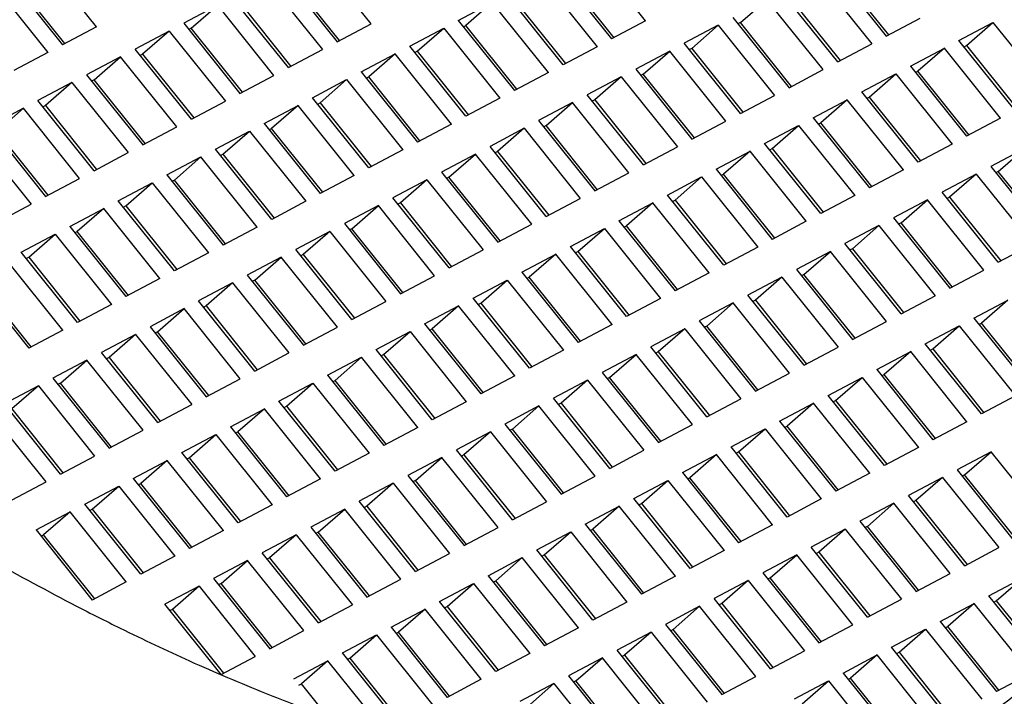
# Model space of a CAD drawing. Units: millimetres. Extents: x 3 to 1996, y 5 to 1995.
# Drawn here: x 604 to 608, y 677 to 680 of the extents above; entities that cross this region are included whole.
import ezdxf

# ---------------------------------------------------------------- set-up
doc = ezdxf.new("R2010")
doc.units = ezdxf.units.MM

msp = doc.modelspace()

# ---------------------------------------------------------------- linework, layer by layer
at = {"color": 7, "linetype": 'Continuous', "lineweight": 25}
for p, q in [((604.2298, 679.6304), (604.0117, 679.9024)), ((605.2951, 679.6415), (605.077, 679.9135)), ((606.3603, 679.6526), (606.1422, 679.9246)), ((606.0103, 679.8546), (606.2284, 679.5827)), ((607.0756, 679.8658), (607.2937, 679.5938)), ((603.8798, 679.8324), (604.098, 679.5604)), ((604.1074, 679.5654), (603.9089, 679.8128)), ((604.8886, 679.8136), (605.1067, 679.5416)), ((604.9451, 679.8435), (605.1632, 679.5715)), ((605.1726, 679.5765), (604.9742, 679.824)), ((605.9538, 679.8247), (606.1719, 679.5527)), ((606.2378, 679.5876), (606.0394, 679.8351)), ((607.019, 679.8358), (607.2372, 679.5638)), ((607.3031, 679.5988), (607.1047, 679.8462)), ((603.8233, 679.8024), (604.0414, 679.5305)), ((604.9748, 679.4716), (604.7567, 679.7436)), ((606.04, 679.4827), (605.8219, 679.7547)), ((605.851, 679.7352), (606.0494, 679.4877)), ((606.7278, 679.6463), (606.8306, 679.7359)), ((607.0487, 679.4639), (606.8306, 679.7359)), ((607.1053, 679.4938), (606.8872, 679.7658)), ((606.9162, 679.7463), (607.1147, 679.4988)), ((604.7001, 679.7136), (604.5683, 679.6437)), ((604.5974, 679.6241), (604.7001, 679.7136)), ((604.9183, 679.4416), (604.7001, 679.7136)), ((604.7858, 679.724), (604.9842, 679.4766)), ((605.6335, 679.6548), (605.7654, 679.7248)), ((605.7654, 679.7248), (605.6626, 679.6352)), ((605.9835, 679.4528), (605.7654, 679.7248)), ((606.6987, 679.6659), (606.9169, 679.3939)), ((607.2937, 679.5938), (607.4256, 679.6637)), ((604.2298, 679.6304), (604.098, 679.5604)), ((604.5683, 679.6437), (604.7864, 679.3717)), ((604.5974, 679.6241), (604.588, 679.6191)), ((604.7958, 679.3767), (604.5974, 679.6241)), ((605.1632, 679.5715), (605.2951, 679.6415)), ((605.4451, 679.5549), (605.577, 679.6248)), ((605.4742, 679.5353), (605.577, 679.6248)), ((605.577, 679.6248), (605.7951, 679.3528)), ((605.6335, 679.6548), (605.8516, 679.3828)), ((605.6532, 679.6303), (605.6626, 679.6352)), ((605.861, 679.3878), (605.6626, 679.6352)), ((606.3603, 679.6526), (606.2284, 679.5827)), ((606.6422, 679.6359), (606.5103, 679.566)), ((606.6422, 679.6359), (606.5394, 679.5464)), ((606.6422, 679.6359), (606.8603, 679.364)), ((606.7278, 679.6463), (606.7184, 679.6414)), ((606.9263, 679.3989), (606.7278, 679.6463)), ((607.5756, 679.5771), (607.7075, 679.6471)), ((607.6047, 679.5575), (607.7075, 679.6471)), ((607.7075, 679.6471), (607.9256, 679.3751)), ((604.5117, 679.6137), (604.3798, 679.5438)), ((604.5117, 679.6137), (604.4089, 679.5242)), ((604.5117, 679.6137), (604.7298, 679.3417)), ((604.598, 679.2718), (604.3798, 679.5438)), ((605.6632, 679.2829), (605.4451, 679.5549)), ((606.1719, 679.5527), (606.04, 679.4827)), ((606.7284, 679.294), (606.5103, 679.566)), ((606.5394, 679.5464), (606.53, 679.5414)), ((606.5394, 679.5464), (606.7378, 679.299)), ((607.1053, 679.4938), (607.2372, 679.5638)), ((607.3872, 679.4772), (607.519, 679.5471)), ((607.519, 679.5471), (607.4162, 679.4576)), ((607.7372, 679.2751), (607.519, 679.5471)), ((607.7937, 679.3051), (607.5756, 679.5771)), ((607.5953, 679.5526), (607.6047, 679.5575)), ((607.6047, 679.5575), (607.8031, 679.3101)), ((604.0414, 679.5305), (603.9095, 679.4605)), ((604.3233, 679.5138), (604.1914, 679.4439)), ((604.2205, 679.4243), (604.3233, 679.5138)), ((604.5414, 679.2418), (604.3233, 679.5138)), ((604.4089, 679.5242), (604.3995, 679.5192)), ((604.4089, 679.5242), (604.6074, 679.2768)), ((604.9748, 679.4716), (605.1067, 679.5416)), ((605.2567, 679.455), (605.3886, 679.5249)), ((605.3886, 679.5249), (605.2858, 679.4354)), ((605.6067, 679.2529), (605.3886, 679.5249)), ((605.4648, 679.5303), (605.4742, 679.5353)), ((605.4742, 679.5353), (605.6726, 679.2879)), ((606.4538, 679.536), (606.3219, 679.4661)), ((606.351, 679.4465), (606.4538, 679.536)), ((606.6719, 679.264), (606.4538, 679.536)), ((607.3872, 679.4772), (607.6053, 679.2052)), ((604.1914, 679.4439), (604.4095, 679.1719)), ((604.7864, 679.3717), (604.9183, 679.4416)), ((605.2567, 679.455), (605.4748, 679.183)), ((605.2764, 679.4304), (605.2858, 679.4354)), ((605.4842, 679.188), (605.2858, 679.4354)), ((605.9835, 679.4528), (605.8516, 679.3828)), ((606.2654, 679.4361), (606.1335, 679.3662)), ((606.2654, 679.4361), (606.1626, 679.3466)), ((606.2654, 679.4361), (606.4835, 679.1641)), ((606.3219, 679.4661), (606.54, 679.1941)), ((606.351, 679.4465), (606.3416, 679.4415)), ((606.5494, 679.1991), (606.351, 679.4465)), ((606.9169, 679.3939), (607.0487, 679.4639)), ((607.1987, 679.3773), (607.3306, 679.4472)), ((607.2278, 679.3577), (607.3306, 679.4472)), ((607.3306, 679.4472), (607.5487, 679.1752)), ((607.4068, 679.4526), (607.4162, 679.4576)), ((607.6147, 679.2102), (607.4162, 679.4576)), ((604.1349, 679.4139), (604.003, 679.3439)), ((604.1349, 679.4139), (604.0321, 679.3244)), ((604.1349, 679.4139), (604.353, 679.1419)), ((604.2205, 679.4243), (604.2111, 679.4193)), ((604.4189, 679.1768), (604.2205, 679.4243)), ((605.0683, 679.3551), (605.2001, 679.425)), ((605.0974, 679.3355), (605.2001, 679.425)), ((605.2001, 679.425), (605.4183, 679.153)), ((605.2864, 679.0831), (605.0683, 679.3551)), ((605.7951, 679.3528), (605.6632, 679.2829)), ((606.3516, 679.0942), (606.1335, 679.3662)), ((606.7284, 679.294), (606.8603, 679.364)), ((607.4169, 679.1053), (607.1987, 679.3773)), ((607.2184, 679.3527), (607.2278, 679.3577)), ((607.2278, 679.3577), (607.4263, 679.1103)), ((604.2211, 679.0719), (604.003, 679.3439)), ((604.0321, 679.3244), (604.0227, 679.3194)), ((604.0321, 679.3244), (604.2305, 679.0769)), ((604.598, 679.2718), (604.7298, 679.3417)), ((604.8798, 679.2551), (605.0117, 679.3251)), ((605.0117, 679.3251), (604.9089, 679.2356)), ((605.2298, 679.0531), (605.0117, 679.3251)), ((605.088, 679.3305), (605.0974, 679.3355)), ((605.0974, 679.3355), (605.2958, 679.088)), ((606.077, 679.3362), (605.9451, 679.2662)), ((605.9742, 679.2467), (606.077, 679.3362)), ((606.2951, 679.0642), (606.077, 679.3362)), ((606.1626, 679.3466), (606.1532, 679.3416)), ((606.1626, 679.3466), (606.361, 679.0992)), ((607.0103, 679.2774), (607.1422, 679.3473)), ((607.1422, 679.3473), (607.0394, 679.2578)), ((607.3603, 679.0753), (607.1422, 679.3473)), ((603.9465, 679.314), (603.8146, 679.244)), ((603.8437, 679.2244), (603.9465, 679.314)), ((604.1646, 679.042), (603.9465, 679.314)), ((607.0103, 679.2774), (607.2284, 679.0054)), ((603.8146, 679.244), (604.0327, 678.972)), ((604.4095, 679.1719), (604.5414, 679.2418)), ((604.8798, 679.2551), (605.098, 678.9831)), ((605.6067, 679.2529), (605.4748, 679.183)), ((605.9451, 679.2662), (606.1632, 678.9943)), ((605.9742, 679.2467), (605.9648, 679.2417)), ((606.1726, 678.9992), (605.9742, 679.2467)), ((606.54, 679.1941), (606.6719, 679.264)), ((606.8219, 679.1774), (606.9538, 679.2474)), ((606.851, 679.1579), (606.9538, 679.2474)), ((606.9538, 679.2474), (607.1719, 678.9754)), ((607.03, 679.2528), (607.0394, 679.2578)), ((607.2378, 679.0103), (607.0394, 679.2578)), ((607.7372, 679.2751), (607.6053, 679.2052)), ((603.7581, 679.214), (603.9762, 678.9421)), ((604.0421, 678.977), (603.8437, 679.2244)), ((604.6914, 679.1552), (604.8233, 679.2252)), ((604.7205, 679.1356), (604.8233, 679.2252)), ((604.8233, 679.2252), (605.0414, 678.9532)), ((604.8995, 679.2306), (604.9089, 679.2356)), ((605.1074, 678.9881), (604.9089, 679.2356)), ((605.8886, 679.2363), (605.7567, 679.1663)), ((605.8886, 679.2363), (605.7858, 679.1468)), ((605.8886, 679.2363), (606.1067, 678.9643)), ((605.9748, 678.8943), (605.7567, 679.1663)), ((606.3516, 679.0942), (606.4835, 679.1641)), ((607.04, 678.9054), (606.8219, 679.1774)), ((607.5487, 679.1752), (607.4169, 679.1053)), ((604.2211, 679.0719), (604.353, 679.1419)), ((604.503, 679.0553), (604.6349, 679.1252)), ((604.6349, 679.1252), (604.5321, 679.0357)), ((604.853, 678.8532), (604.6349, 679.1252)), ((604.9095, 678.8832), (604.6914, 679.1552)), ((604.7111, 679.1307), (604.7205, 679.1356)), ((604.7205, 679.1356), (604.9189, 678.8882)), ((605.4183, 679.153), (605.2864, 679.0831)), ((605.7001, 679.1364), (605.5683, 679.0664)), ((605.5974, 679.0468), (605.7001, 679.1364)), ((605.9183, 678.8644), (605.7001, 679.1364)), ((605.7858, 679.1468), (605.7764, 679.1418)), ((605.7858, 679.1468), (605.9842, 678.8993)), ((606.6335, 679.0775), (606.7654, 679.1475)), ((606.7654, 679.1475), (606.6626, 679.0579)), ((606.9835, 678.8755), (606.7654, 679.1475)), ((606.8416, 679.1529), (606.851, 679.1579)), ((606.851, 679.1579), (607.0494, 678.9104)), ((607.8306, 679.1586), (607.6987, 679.0886)), ((607.7278, 679.0691), (607.8306, 679.1586)), ((607.6987, 679.0886), (607.9169, 678.8166)), ((604.503, 679.0553), (604.7211, 678.7833)), ((605.2298, 679.0531), (605.098, 678.9831)), ((605.5683, 679.0664), (605.7864, 678.7944)), ((605.5974, 679.0468), (605.588, 679.0419)), ((605.7958, 678.7994), (605.5974, 679.0468)), ((606.1632, 678.9943), (606.2951, 679.0642)), ((606.4451, 678.9776), (606.577, 679.0475)), ((606.4742, 678.958), (606.577, 679.0475)), ((606.577, 679.0475), (606.7951, 678.7756)), ((606.6335, 679.0775), (606.8516, 678.8055)), ((606.6532, 679.053), (606.6626, 679.0579)), ((606.861, 678.8105), (606.6626, 679.0579)), ((607.3603, 679.0753), (607.2284, 679.0054)), ((607.6422, 679.0587), (607.5103, 678.9887)), ((607.6422, 679.0587), (607.5394, 678.9691)), ((607.6422, 679.0587), (607.8603, 678.7867)), ((607.7278, 679.0691), (607.7184, 679.0641)), ((607.9263, 678.8216), (607.7278, 679.0691)), ((604.0327, 678.972), (604.1646, 679.042)), ((604.3146, 678.9554), (604.4465, 679.0253)), ((604.3437, 678.9358), (604.4465, 679.0253)), ((604.4465, 679.0253), (604.6646, 678.7533)), ((604.5227, 679.0307), (604.5321, 679.0357)), ((604.7305, 678.7883), (604.5321, 679.0357)), ((605.5117, 679.0364), (605.3798, 678.9665)), ((605.5117, 679.0364), (605.4089, 678.9469)), ((605.5117, 679.0364), (605.7298, 678.7644)), ((606.6632, 678.7056), (606.4451, 678.9776)), ((607.1719, 678.9754), (607.04, 678.9054)), ((607.7284, 678.7167), (607.5103, 678.9887)), ((603.8443, 678.8721), (603.9762, 678.9421)), ((604.5327, 678.6834), (604.3146, 678.9554)), ((604.3343, 678.9308), (604.3437, 678.9358)), ((604.3437, 678.9358), (604.5421, 678.6884)), ((605.0414, 678.9532), (604.9095, 678.8832)), ((605.3233, 678.9365), (605.1914, 678.8666)), ((605.2205, 678.847), (605.3233, 678.9365)), ((605.5414, 678.6645), (605.3233, 678.9365)), ((605.598, 678.6945), (605.3798, 678.9665)), ((605.4089, 678.9469), (605.3995, 678.9419)), ((605.4089, 678.9469), (605.6074, 678.6995)), ((605.9748, 678.8943), (606.1067, 678.9643)), ((606.2567, 678.8777), (606.3886, 678.9476)), ((606.3886, 678.9476), (606.2858, 678.8581)), ((606.6067, 678.6756), (606.3886, 678.9476)), ((606.4648, 678.953), (606.4742, 678.958)), ((606.4742, 678.958), (606.6726, 678.7106)), ((607.4538, 678.9587), (607.3219, 678.8888)), ((607.351, 678.8692), (607.4538, 678.9587)), ((607.6719, 678.6867), (607.4538, 678.9587)), ((607.5394, 678.9691), (607.53, 678.9642)), ((607.5394, 678.9691), (607.7378, 678.7217)), ((604.1262, 678.8555), (604.2581, 678.9254)), ((604.2581, 678.9254), (604.1553, 678.8359)), ((604.4762, 678.6534), (604.2581, 678.9254)), ((605.1914, 678.8666), (605.4095, 678.5946)), ((605.7864, 678.7944), (605.9183, 678.8644)), ((606.2567, 678.8777), (606.4748, 678.6057)), ((606.2764, 678.8531), (606.2858, 678.8581)), ((606.4842, 678.6107), (606.2858, 678.8581)), ((606.9835, 678.8755), (606.8516, 678.8055)), ((607.2654, 678.8588), (607.1335, 678.7889)), ((607.2654, 678.8588), (607.1626, 678.7693)), ((607.2654, 678.8588), (607.4835, 678.5868)), ((607.3219, 678.8888), (607.54, 678.6168)), ((607.351, 678.8692), (607.3416, 678.8642)), ((607.5494, 678.6218), (607.351, 678.8692)), ((603.9378, 678.7555), (604.0697, 678.8255)), ((603.9669, 678.736), (604.0697, 678.8255)), ((604.0697, 678.8255), (604.2878, 678.5535)), ((604.1262, 678.8555), (604.3443, 678.5835)), ((604.1459, 678.8309), (604.1553, 678.8359)), ((604.3537, 678.5884), (604.1553, 678.8359)), ((604.853, 678.8532), (604.7211, 678.7833)), ((605.1349, 678.8366), (605.003, 678.7667)), ((605.1349, 678.8366), (605.0321, 678.7471)), ((605.1349, 678.8366), (605.353, 678.5646)), ((605.2205, 678.847), (605.2111, 678.842)), ((605.4189, 678.5996), (605.2205, 678.847)), ((606.0683, 678.7778), (606.2001, 678.8477)), ((606.0974, 678.7582), (606.2001, 678.8477)), ((606.2001, 678.8477), (606.4183, 678.5757)), ((607.3516, 678.5169), (607.1335, 678.7889)), ((607.7284, 678.7167), (607.8603, 678.7867)), ((604.1559, 678.4835), (603.9378, 678.7555)), ((604.6646, 678.7533), (604.5327, 678.6834)), ((605.2211, 678.4947), (605.003, 678.7667)), ((605.0321, 678.7471), (605.0227, 678.7421)), ((605.0321, 678.7471), (605.2305, 678.4996)), ((605.598, 678.6945), (605.7298, 678.7644)), ((605.8798, 678.6778), (606.0117, 678.7478)), ((606.0117, 678.7478), (605.9089, 678.6583)), ((606.2298, 678.4758), (606.0117, 678.7478)), ((606.2864, 678.5058), (606.0683, 678.7778)), ((606.088, 678.7532), (606.0974, 678.7582)), ((606.0974, 678.7582), (606.2958, 678.5108)), ((606.7951, 678.7756), (606.6632, 678.7056)), ((607.077, 678.7589), (606.9451, 678.689)), ((606.9742, 678.6694), (607.077, 678.7589)), ((607.2951, 678.4869), (607.077, 678.7589)), ((607.1626, 678.7693), (607.1532, 678.7643)), ((607.1626, 678.7693), (607.361, 678.5219)), ((604.0994, 678.4536), (603.8813, 678.7256)), ((603.9575, 678.731), (603.9669, 678.736)), ((603.9669, 678.736), (604.1653, 678.4885)), ((604.9465, 678.7367), (604.8146, 678.6667)), ((604.8437, 678.6472), (604.9465, 678.7367)), ((605.1646, 678.4647), (604.9465, 678.7367)), ((604.8146, 678.6667), (605.0327, 678.3947)), ((605.8798, 678.6778), (606.098, 678.4059)), ((606.6067, 678.6756), (606.4748, 678.6057)), ((606.9451, 678.689), (607.1632, 678.417)), ((606.9742, 678.6694), (606.9648, 678.6644)), ((607.1726, 678.4219), (606.9742, 678.6694)), ((607.54, 678.6168), (607.6719, 678.6867)), ((603.7494, 678.6556), (603.9675, 678.3836)), ((603.9769, 678.3886), (603.7785, 678.636)), ((604.4762, 678.6534), (604.3443, 678.5835)), ((604.7581, 678.6368), (604.6262, 678.5668)), ((604.7581, 678.6368), (604.6553, 678.5472)), ((604.7581, 678.6368), (604.9762, 678.3648)), ((604.8437, 678.6472), (604.8343, 678.6422)), ((605.0421, 678.3997), (604.8437, 678.6472)), ((605.4095, 678.5946), (605.5414, 678.6645)), ((605.6914, 678.5779), (605.8233, 678.6479)), ((605.7205, 678.5584), (605.8233, 678.6479)), ((605.8233, 678.6479), (606.0414, 678.3759)), ((605.8995, 678.6533), (605.9089, 678.6583)), ((606.1074, 678.4108), (605.9089, 678.6583)), ((606.8886, 678.659), (606.7567, 678.589)), ((606.8886, 678.659), (606.7858, 678.5695)), ((606.8886, 678.659), (607.1067, 678.387)), ((606.9748, 678.317), (606.7567, 678.589)), ((604.2878, 678.5535), (604.1559, 678.4835)), ((604.8443, 678.2948), (604.6262, 678.5668)), ((605.2211, 678.4947), (605.353, 678.5646)), ((605.9095, 678.3059), (605.6914, 678.5779)), ((605.7111, 678.5534), (605.7205, 678.5584)), ((605.7205, 678.5584), (605.9189, 678.3109)), ((606.4183, 678.5757), (606.2864, 678.5058)), ((606.7001, 678.5591), (606.5683, 678.4891)), ((606.5974, 678.4695), (606.7001, 678.5591)), ((606.9183, 678.2871), (606.7001, 678.5591)), ((606.7858, 678.5695), (606.7764, 678.5645)), ((606.7858, 678.5695), (606.9842, 678.322)), ((607.3516, 678.5169), (607.4835, 678.5868)), ((607.6335, 678.5002), (607.7654, 678.5702)), ((607.7654, 678.5702), (607.6626, 678.4807)), ((604.5697, 678.5368), (604.4378, 678.4669)), ((604.4669, 678.4473), (604.5697, 678.5368)), ((604.7878, 678.2648), (604.5697, 678.5368)), ((604.6553, 678.5472), (604.6459, 678.5423)), ((604.6553, 678.5472), (604.8537, 678.2998)), ((605.503, 678.478), (605.6349, 678.548)), ((605.6349, 678.548), (605.5321, 678.4584)), ((605.853, 678.276), (605.6349, 678.548)), ((605.503, 678.478), (605.7211, 678.206)), ((606.2298, 678.4758), (606.098, 678.4059)), ((606.5683, 678.4891), (606.7864, 678.2171)), ((607.1632, 678.417), (607.2951, 678.4869)), ((607.6335, 678.5002), (607.8516, 678.2282)), ((607.6532, 678.4757), (607.6626, 678.4807)), ((607.861, 678.2332), (607.6626, 678.4807)), ((604.0994, 678.4536), (603.9675, 678.3836)), ((604.3813, 678.4369), (604.2494, 678.367)), ((604.3813, 678.4369), (604.2785, 678.3474)), ((604.3813, 678.4369), (604.5994, 678.1649)), ((604.4378, 678.4669), (604.6559, 678.1949)), ((604.4669, 678.4473), (604.4575, 678.4423)), ((604.6653, 678.1999), (604.4669, 678.4473)), ((605.0327, 678.3947), (605.1646, 678.4647)), ((605.3146, 678.3781), (605.4465, 678.448)), ((605.3437, 678.3585), (605.4465, 678.448)), ((605.4465, 678.448), (605.6646, 678.176)), ((605.5227, 678.4534), (605.5321, 678.4584)), ((605.7305, 678.211), (605.5321, 678.4584)), ((606.5117, 678.4591), (606.3798, 678.3892)), ((606.5117, 678.4591), (606.4089, 678.3696)), ((606.5117, 678.4591), (606.7298, 678.1872)), ((606.5974, 678.4695), (606.588, 678.4646)), ((606.7958, 678.2221), (606.5974, 678.4695)), ((607.4451, 678.4003), (607.577, 678.4703)), ((607.4742, 678.3807), (607.577, 678.4703)), ((607.577, 678.4703), (607.7951, 678.1983)), ((607.6632, 678.1283), (607.4451, 678.4003)), ((604.4675, 678.095), (604.2494, 678.367)), ((604.8443, 678.2948), (604.9762, 678.3648)), ((605.5327, 678.1061), (605.3146, 678.3781)), ((606.0414, 678.3759), (605.9095, 678.3059)), ((606.598, 678.1172), (606.3798, 678.3892)), ((606.4089, 678.3696), (606.3995, 678.3646)), ((606.4089, 678.3696), (606.6074, 678.1222)), ((606.9748, 678.317), (607.1067, 678.387)), ((607.2567, 678.3004), (607.3886, 678.3703)), ((607.3886, 678.3703), (607.2858, 678.2808)), ((607.6067, 678.0983), (607.3886, 678.3703)), ((607.4648, 678.3758), (607.4742, 678.3807)), ((607.4742, 678.3807), (607.6726, 678.1333)), ((604.1928, 678.337), (604.061, 678.2671)), ((604.09, 678.2475), (604.1928, 678.337)), ((604.411, 678.065), (604.1928, 678.337)), ((604.2785, 678.3474), (604.2691, 678.3424)), ((604.2785, 678.3474), (604.4769, 678.1)), ((605.1262, 678.2782), (605.2581, 678.3481)), ((605.2581, 678.3481), (605.1553, 678.2586)), ((605.4762, 678.0761), (605.2581, 678.3481)), ((605.3343, 678.3535), (605.3437, 678.3585)), ((605.3437, 678.3585), (605.5421, 678.1111)), ((606.3233, 678.3592), (606.1914, 678.2893)), ((606.2205, 678.2697), (606.3233, 678.3592)), ((606.5414, 678.0872), (606.3233, 678.3592)), ((606.1914, 678.2893), (606.4095, 678.0173)), ((606.7864, 678.2171), (606.9183, 678.2871)), ((607.2567, 678.3004), (607.4748, 678.0284)), ((604.061, 678.2671), (604.2791, 677.9951)), ((604.09, 678.2475), (604.0806, 678.2425)), ((604.2885, 678), (604.09, 678.2475)), ((604.6559, 678.1949), (604.7878, 678.2648)), ((604.9378, 678.1783), (605.0697, 678.2482)), ((604.9669, 678.1587), (605.0697, 678.2482)), ((605.0697, 678.2482), (605.2878, 677.9762)), ((605.1262, 678.2782), (605.3443, 678.0062)), ((605.1459, 678.2536), (605.1553, 678.2586)), ((605.3537, 678.0112), (605.1553, 678.2586)), ((605.853, 678.276), (605.7211, 678.206)), ((606.1349, 678.2593), (606.003, 678.1894)), ((606.1349, 678.2593), (606.0321, 678.1698)), ((606.1349, 678.2593), (606.353, 677.9873)), ((606.2205, 678.2697), (606.2111, 678.2647)), ((606.4189, 678.0223), (606.2205, 678.2697)), ((607.0683, 678.2005), (607.2001, 678.2704)), ((607.0974, 678.1809), (607.2001, 678.2704)), ((607.2001, 678.2704), (607.4183, 677.9984)), ((607.2764, 678.2758), (607.2858, 678.2808)), ((607.4842, 678.0334), (607.2858, 678.2808)), ((604.0044, 678.2371), (603.8725, 678.1671)), ((604.0044, 678.2371), (603.9016, 678.1476)), ((604.0044, 678.2371), (604.2225, 677.9651)), ((605.1559, 677.9063), (604.9378, 678.1783)), ((605.6646, 678.176), (605.5327, 678.1061)), ((606.2211, 677.9174), (606.003, 678.1894)), ((606.0321, 678.1698), (606.0227, 678.1648)), ((606.0321, 678.1698), (606.2305, 677.9224)), ((606.598, 678.1172), (606.7298, 678.1872)), ((606.8798, 678.1006), (607.0117, 678.1705)), ((607.0117, 678.1705), (606.9089, 678.081)), ((607.2298, 677.8985), (607.0117, 678.1705)), ((607.2864, 677.9285), (607.0683, 678.2005)), ((607.088, 678.1759), (607.0974, 678.1809)), ((607.0974, 678.1809), (607.2958, 677.9335)), ((607.7951, 678.1983), (607.6632, 678.1283)), ((604.0341, 677.8652), (603.816, 678.1372)), ((604.0906, 677.8951), (603.8725, 678.1671)), ((603.9016, 678.1476), (604.1, 677.9001)), ((604.4675, 678.095), (604.5994, 678.1649)), ((604.7494, 678.0783), (604.8813, 678.1483)), ((604.8813, 678.1483), (604.7785, 678.0588)), ((605.0994, 677.8763), (604.8813, 678.1483)), ((604.9575, 678.1537), (604.9669, 678.1587)), ((604.9669, 678.1587), (605.1653, 677.9112)), ((605.9465, 678.1594), (605.8146, 678.0894)), ((605.8437, 678.0699), (605.9465, 678.1594)), ((606.1646, 677.8874), (605.9465, 678.1594)), ((606.8798, 678.1006), (607.098, 677.8286)), ((607.6067, 678.0983), (607.4748, 678.0284)), ((604.2791, 677.9951), (604.411, 678.065)), ((604.7494, 678.0783), (604.9675, 677.8063)), ((604.7691, 678.0538), (604.7785, 678.0588)), ((604.9769, 677.8113), (604.7785, 678.0588)), ((605.4762, 678.0761), (605.3443, 678.0062)), ((605.7581, 678.0595), (605.6262, 677.9895)), ((605.7581, 678.0595), (605.6553, 677.97)), ((605.7581, 678.0595), (605.9762, 677.7875)), ((605.8146, 678.0894), (606.0327, 677.8175)), ((605.8437, 678.0699), (605.8343, 678.0649)), ((606.0421, 677.8224), (605.8437, 678.0699)), ((606.4095, 678.0173), (606.5414, 678.0872)), ((606.6914, 678.0006), (606.8233, 678.0706)), ((606.7205, 677.9811), (606.8233, 678.0706)), ((606.8233, 678.0706), (607.0414, 677.7986)), ((606.8995, 678.076), (606.9089, 678.081)), ((607.1074, 677.8335), (606.9089, 678.081)), ((604.561, 677.9784), (604.6928, 678.0484)), ((604.59, 677.9588), (604.6928, 678.0484)), ((604.6928, 678.0484), (604.911, 677.7764)), ((604.7791, 677.7064), (604.561, 677.9784)), ((605.8443, 677.7175), (605.6262, 677.9895)), ((606.2211, 677.9174), (606.353, 677.9873)), ((606.9095, 677.7286), (606.6914, 678.0006)), ((606.7111, 677.9761), (606.7205, 677.9811)), ((606.7205, 677.9811), (606.9189, 677.7336)), ((607.4183, 677.9984), (607.2864, 677.9285)), ((607.7001, 677.9818), (607.5683, 677.9118)), ((607.5974, 677.8923), (607.7001, 677.9818)), ((607.9183, 677.7098), (607.7001, 677.9818)), ((604.0906, 677.8951), (604.2225, 677.9651)), ((604.3725, 677.8785), (604.5044, 677.9484)), ((604.5044, 677.9484), (604.4016, 677.8589)), ((604.7225, 677.6764), (604.5044, 677.9484)), ((604.5806, 677.9539), (604.59, 677.9588)), ((604.59, 677.9588), (604.7885, 677.7114)), ((605.2878, 677.9762), (605.1559, 677.9063)), ((605.5697, 677.9595), (605.4378, 677.8896)), ((605.4669, 677.87), (605.5697, 677.9595)), ((605.7878, 677.6876), (605.5697, 677.9595)), ((605.6553, 677.97), (605.6459, 677.965)), ((605.6553, 677.97), (605.8537, 677.7225)), ((606.503, 677.9007), (606.6349, 677.9707)), ((606.6349, 677.9707), (606.5321, 677.8811)), ((606.853, 677.6987), (606.6349, 677.9707)), ((607.5683, 677.9118), (607.7864, 677.6398)), ((603.9022, 677.7952), (604.0341, 677.8652)), ((604.3725, 677.8785), (604.5906, 677.6065)), ((605.0994, 677.8763), (604.9675, 677.8063)), ((605.4378, 677.8896), (605.6559, 677.6176)), ((605.4669, 677.87), (605.4575, 677.865)), ((605.6653, 677.6226), (605.4669, 677.87)), ((606.0327, 677.8175), (606.1646, 677.8874)), ((606.3146, 677.8008), (606.4465, 677.8707)), ((606.3437, 677.7812), (606.4465, 677.8707)), ((606.4465, 677.8707), (606.6646, 677.5987)), ((606.503, 677.9007), (606.7211, 677.6287)), ((606.5227, 677.8762), (606.5321, 677.8811)), ((606.7305, 677.6337), (606.5321, 677.8811)), ((607.2298, 677.8985), (607.098, 677.8286)), ((607.5117, 677.8819), (607.3798, 677.8119)), ((607.5117, 677.8819), (607.4089, 677.7923)), ((607.5117, 677.8819), (607.7298, 677.6099)), ((607.5974, 677.8923), (607.588, 677.8873)), ((607.7958, 677.6448), (607.5974, 677.8923)), ((604.1841, 677.7786), (604.316, 677.8485)), ((604.2132, 677.759), (604.316, 677.8485)), ((604.316, 677.8485), (604.5341, 677.5765)), ((604.3922, 677.8539), (604.4016, 677.8589)), ((604.6, 677.6115), (604.4016, 677.8589)), ((605.3813, 677.8596), (605.2494, 677.7897)), ((605.3813, 677.8596), (605.2785, 677.7701)), ((605.3813, 677.8596), (605.5994, 677.5876)), ((605.4675, 677.5177), (605.2494, 677.7897)), ((605.8443, 677.7175), (605.9762, 677.7875)), ((606.5327, 677.5288), (606.3146, 677.8008)), ((607.0414, 677.7986), (606.9095, 677.7286)), ((607.598, 677.5399), (607.3798, 677.8119)), ((607.4089, 677.7923), (607.3995, 677.7874)), ((607.4089, 677.7923), (607.6074, 677.5449)), ((603.9957, 677.6787), (604.1276, 677.7486)), ((604.1276, 677.7486), (604.0248, 677.6591)), ((604.3457, 677.4766), (604.1276, 677.7486)), ((604.4022, 677.5066), (604.1841, 677.7786)), ((604.2038, 677.754), (604.2132, 677.759)), ((604.2132, 677.759), (604.4116, 677.5116)), ((604.911, 677.7764), (604.7791, 677.7064)), ((605.1928, 677.7597), (605.061, 677.6898)), ((605.09, 677.6702), (605.1928, 677.7597)), ((605.411, 677.4877), (605.1928, 677.7597)), ((605.2785, 677.7701), (605.2691, 677.7651)), ((605.2785, 677.7701), (605.4769, 677.5227)), ((606.1262, 677.7009), (606.2581, 677.7708)), ((606.2581, 677.7708), (606.1553, 677.6813)), ((606.4762, 677.4988), (606.2581, 677.7708)), ((606.3343, 677.7762), (606.3437, 677.7812)), ((606.3437, 677.7812), (606.5421, 677.5338)), ((607.3233, 677.7819), (607.1914, 677.712)), ((607.2205, 677.6924), (607.3233, 677.7819)), ((607.5414, 677.5099), (607.3233, 677.7819)), ((607.1914, 677.712), (607.4095, 677.44)), ((603.9957, 677.6787), (604.2138, 677.4067)), ((604.7225, 677.6764), (604.5906, 677.6065)), ((605.061, 677.6898), (605.2791, 677.4178)), ((605.6559, 677.6176), (605.7878, 677.6876)), ((606.1262, 677.7009), (606.3443, 677.4289)), ((606.1459, 677.6763), (606.1553, 677.6813)), ((606.3537, 677.4339), (606.1553, 677.6813)), ((606.853, 677.6987), (606.7211, 677.6287)), ((607.1349, 677.682), (607.003, 677.6121)), ((607.1349, 677.682), (607.0321, 677.5925)), ((607.1349, 677.682), (607.353, 677.41)), ((607.2205, 677.6924), (607.2111, 677.6874)), ((607.4189, 677.445), (607.2205, 677.6924)), ((604.0154, 677.6541), (604.0248, 677.6591)), ((604.2232, 677.4116), (604.0248, 677.6591)), ((605.0044, 677.6598), (604.8725, 677.5898)), ((605.0044, 677.6598), (604.9016, 677.5703)), ((605.0044, 677.6598), (605.2225, 677.3878)), ((605.09, 677.6702), (605.0806, 677.6652)), ((605.2885, 677.4228), (605.09, 677.6702)), ((605.9378, 677.601), (606.0697, 677.6709)), ((605.9669, 677.5814), (606.0697, 677.6709)), ((606.0697, 677.6709), (606.2878, 677.3989)), ((606.1559, 677.329), (605.9378, 677.601)), ((606.6646, 677.5987), (606.5327, 677.5288)), ((607.2211, 677.3401), (607.003, 677.6121)), ((607.598, 677.5399), (607.7298, 677.6099)), ((604.5341, 677.5765), (604.4022, 677.5066)), ((604.816, 677.5599), (604.6841, 677.4899)), ((604.7132, 677.4704), (604.816, 677.5599)), ((605.0341, 677.2879), (604.816, 677.5599)), ((605.0906, 677.3179), (604.8725, 677.5898)), ((604.9016, 677.5703), (604.8922, 677.5653)), ((604.9016, 677.5703), (605.1, 677.3228)), ((605.4675, 677.5177), (605.5994, 677.5876)), ((605.7494, 677.501), (605.8813, 677.571)), ((605.8813, 677.571), (605.7785, 677.4815)), ((606.0994, 677.299), (605.8813, 677.571)), ((605.9575, 677.5764), (605.9669, 677.5814)), ((605.9669, 677.5814), (606.1653, 677.334)), ((606.9465, 677.5821), (606.8146, 677.5122)), ((606.8437, 677.4926), (606.9465, 677.5821)), ((607.1646, 677.3101), (606.9465, 677.5821)), ((607.0321, 677.5925), (607.0227, 677.5875)), ((607.0321, 677.5925), (607.2305, 677.3451)), ((604.6841, 677.4899), (604.9022, 677.2179)), ((605.2791, 677.4178), (605.411, 677.4877)), ((605.7494, 677.501), (605.9675, 677.229)), ((605.7691, 677.4765), (605.7785, 677.4815)), ((605.9769, 677.234), (605.7785, 677.4815)), ((606.4762, 677.4988), (606.3443, 677.4289)), ((606.7581, 677.4822), (606.6262, 677.4122)), ((606.7581, 677.4822), (606.6553, 677.3927)), ((606.7581, 677.4822), (606.9762, 677.2102)), ((606.8146, 677.5122), (607.0327, 677.2402)), ((606.8437, 677.4926), (606.8343, 677.4876)), ((607.0421, 677.2451), (606.8437, 677.4926)), ((607.4095, 677.44), (607.5414, 677.5099)), ((607.6914, 677.4234), (607.8233, 677.4933)), ((607.7205, 677.4038), (607.8233, 677.4933)), ((604.3457, 677.4766), (604.2138, 677.4067)), ((604.6276, 677.46), (604.4957, 677.39)), ((604.6276, 677.46), (604.5248, 677.3704)), ((604.6276, 677.46), (604.8457, 677.188)), ((604.7132, 677.4704), (604.7038, 677.4654)), ((604.9116, 677.2229), (604.7132, 677.4704)), ((605.561, 677.4011), (605.6928, 677.4711)), ((605.59, 677.3816), (605.6928, 677.4711)), ((605.6928, 677.4711), (605.911, 677.1991)), ((606.8443, 677.1402), (606.6262, 677.4122)), ((607.2211, 677.3401), (607.353, 677.41)), ((607.9095, 677.1514), (607.6914, 677.4234)), ((604.7138, 677.118), (604.4957, 677.39)), ((604.5248, 677.3704), (604.5154, 677.3655)), ((604.5248, 677.3704), (604.7232, 677.123)), ((605.0906, 677.3179), (605.2225, 677.3878)), ((605.3725, 677.3012), (605.5044, 677.3711)), ((605.5044, 677.3711), (605.4016, 677.2816)), ((605.7225, 677.0992), (605.5044, 677.3711)), ((605.7791, 677.1291), (605.561, 677.4011)), ((605.5806, 677.3766), (605.59, 677.3816)), ((605.59, 677.3816), (605.7885, 677.1341)), ((606.2878, 677.3989), (606.1559, 677.329)), ((606.5697, 677.3823), (606.4378, 677.3123)), ((606.4669, 677.2927), (606.5697, 677.3823)), ((606.7878, 677.1103), (606.5697, 677.3823)), ((606.6553, 677.3927), (606.6459, 677.3877)), ((606.6553, 677.3927), (606.8537, 677.1452)), ((607.503, 677.3234), (607.6349, 677.3934)), ((607.6349, 677.3934), (607.5321, 677.3039)), ((607.853, 677.1214), (607.6349, 677.3934)), ((607.7111, 677.3988), (607.7205, 677.4038)), ((607.7205, 677.4038), (607.9104, 677.167)), ((605.3725, 677.3012), (605.5906, 677.0292)), ((606.0994, 677.299), (605.9675, 677.229)), ((606.4378, 677.3123), (606.6559, 677.0403)), ((606.4669, 677.2927), (606.4575, 677.2878)), ((606.6653, 677.0453), (606.4669, 677.2927)), ((607.0327, 677.2402), (607.1646, 677.3101)), ((607.3146, 677.2235), (607.4465, 677.2935)), ((607.3437, 677.2039), (607.4465, 677.2935)), ((607.4465, 677.2935), (607.6646, 677.0215)), ((607.503, 677.3234), (607.7211, 677.0514)), ((607.5227, 677.2989), (607.5321, 677.3039)), ((607.7305, 677.0564), (607.5321, 677.3039)), ((604.9022, 677.2179), (605.0341, 677.2879)), ((605.1841, 677.2013), (605.316, 677.2712)), ((605.2132, 677.1817), (605.316, 677.2712)), ((605.316, 677.2712), (605.5341, 676.9992)), ((605.3922, 677.2766), (605.4016, 677.2816)), ((605.6, 677.0342), (605.4016, 677.2816)), ((606.3813, 677.2823), (606.2494, 677.2124)), ((606.3813, 677.2823), (606.2785, 677.1928)), ((606.3813, 677.2823), (606.5994, 677.0103)), ((607.5327, 676.9515), (607.3146, 677.2235)), ((604.7138, 677.118), (604.8457, 677.188)), ((605.4022, 676.9293), (605.1841, 677.2013)), ((605.2038, 677.1767), (605.2132, 677.1817)), ((605.2132, 677.1817), (605.4116, 676.9343)), ((605.911, 677.1991), (605.7791, 677.1291)), ((606.1928, 677.1824), (606.061, 677.1125)), ((606.09, 677.0929), (606.1928, 677.1824)), ((606.411, 676.9104), (606.1928, 677.1824)), ((606.4675, 676.9404), (606.2494, 677.2124)), ((606.2785, 677.1928), (606.2691, 677.1878)), ((606.2785, 677.1928), (606.4769, 676.9454)), ((606.8443, 677.1402), (606.9762, 677.2102)), ((607.1262, 677.1236), (607.2581, 677.1935)), ((607.2581, 677.1935), (607.1553, 677.104)), ((607.4762, 676.9215), (607.2581, 677.1935)), ((607.3343, 677.199), (607.3437, 677.2039)), ((607.3437, 677.2039), (607.5421, 676.9565)), ((604.9957, 677.1014), (605.1276, 677.1713)), ((605.1276, 677.1713), (605.0248, 677.0818)), ((605.3457, 676.8993), (605.1276, 677.1713)), ((605.7225, 677.0992), (605.5906, 677.0292)), ((606.061, 677.1125), (606.2791, 676.8405)), ((606.6559, 677.0403), (606.7878, 677.1103)), ((607.1262, 677.1236), (607.3443, 676.8516)), ((607.1459, 677.099), (607.1553, 677.104)), ((607.3537, 676.8566), (607.1553, 677.104)), ((607.853, 677.1214), (607.7211, 677.0514)), ((605.0154, 677.0768), (605.0248, 677.0818)), ((605.1282, 676.9529), (605.0248, 677.0818)), ((606.0044, 677.0825), (605.8725, 677.0126)), ((606.0044, 677.0825), (605.9016, 676.993)), ((606.0044, 677.0825), (606.2225, 676.8105)), ((606.09, 677.0929), (606.0806, 677.0879)), ((606.2885, 676.8455), (606.09, 677.0929)), ((606.9378, 677.0237), (607.0697, 677.0936)), ((606.9669, 677.0041), (607.0697, 677.0936)), ((607.0697, 677.0936), (607.2878, 676.8216))]:
    msp.add_line(p, q, dxfattribs=at)
for centre, radius, start, end in [((608.8614, 686.473), 10.2372, 240.49444, 242.61027), ((608.4749, 685.732), 9.4014, 242.62412, 243.783), ((608.1552, 685.0791), 8.6745, 243.77244, 245.73989), ((607.7792, 684.2426), 7.7574, 245.73306, 248.11655), ((606.7827, 678.2976), 1.6138, 280.613, 315.2626), ((607.5411, 683.6569), 7.1251, 248.13771, 249.05835)]:
    msp.add_arc(centre, radius, start, end, dxfattribs=at)

doc.saveas('drawing.dxf')
